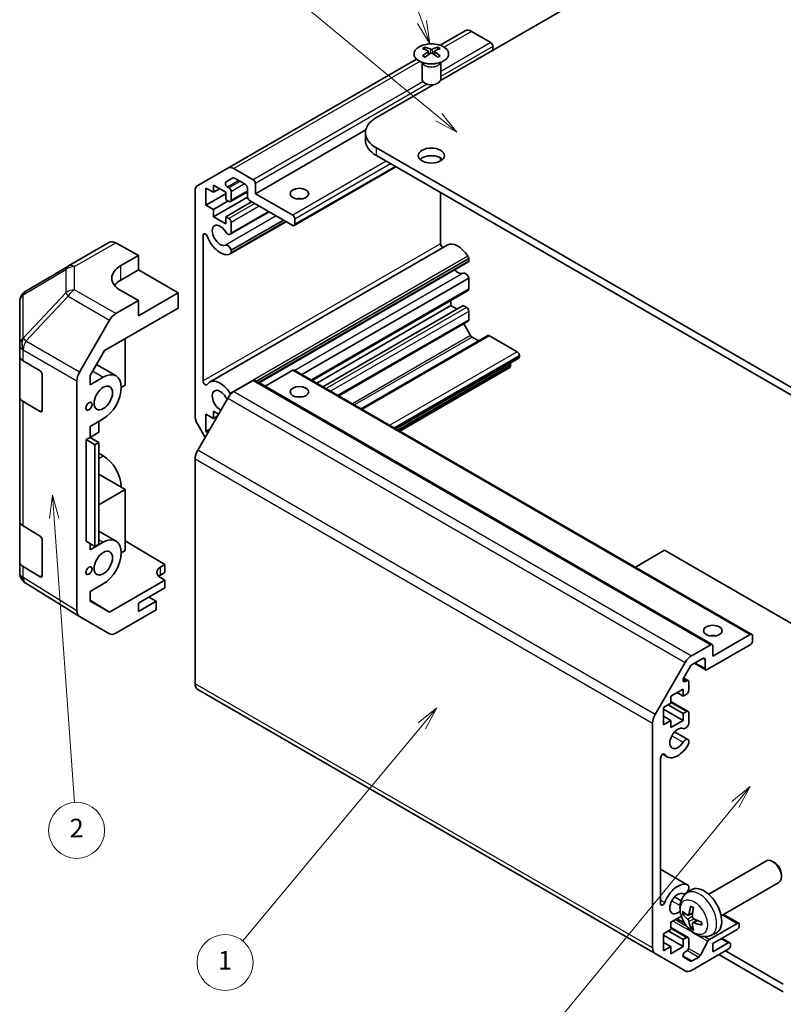
# Model space of a CAD drawing. Units: millimetres. Extents: x 22 to 3405, y 12 to 574.
# Drawn here: x 325 to 448, y 120 to 278 of the extents above; entities that cross this region are included whole.
import ezdxf

# ---------------------------------------------------------------- set-up
doc = ezdxf.new("R2010")
doc.units = ezdxf.units.MM
doc.header["$LTSCALE"] = 1.5
for name, color, linetype, lineweight in [('Symbol (TK)', 100, 'Continuous', 18), ('Visible (ISO)', 7, 'Continuous', 35), ('Visible Narrow (ISO)', 7, 'Continuous', 25)]:
    doc.layers.add(name, color=color, linetype=linetype, lineweight=lineweight)
doc.styles.add('Note Text (TK2)', font='txt')

# ---------------------------------------------------------------- blocks, each defined once
blk = doc.blocks.new('バルーン1')
at = {"layer": 'Symbol (TK)', "color": 100}
for p, q in [((295.17, 103.14), (293.2, 101.52)), ((293.59, 101.2), (295.17, 103.14)), ((293.97, 100.89), (295.17, 103.14)), ((293.59, 101.2), (268.02, 70.07))]:
    blk.add_line(p, q, dxfattribs=at)
at = {"layer": 'Symbol (TK)'}
blk.add_circle((266.12, 67.76), 3, dxfattribs=at)
at = {"layer": 'Symbol (TK)', "color": 7, "insert": (266.12, 67.74), "char_height": 2, "attachment_point": 5, "style": 'Note Text (TK2)'}
blk.add_mtext('4', dxfattribs=at)
blk = doc.blocks.new('バルーン2')
at = {"layer": 'Symbol (TK)', "color": 100}
for p, q in [((261.6, 111.57), (259.62, 109.97)), ((260, 109.65), (261.6, 111.57)), ((260.38, 109.33), (261.6, 111.57)), ((260, 109.65), (240.83, 86.59))]:
    blk.add_line(p, q, dxfattribs=at)
at = {"layer": 'Symbol (TK)'}
blk.add_circle((238.91, 84.28), 3, dxfattribs=at)
at = {"layer": 'Symbol (TK)', "color": 7, "insert": (238.91, 84.26), "char_height": 2, "attachment_point": 5, "style": 'Note Text (TK2)'}
blk.add_mtext('1', dxfattribs=at)
blk = doc.blocks.new('バルーン3')
at = {"layer": 'Symbol (TK)', "color": 100}
for p, q in [((220.42, 134.36), (220.1, 131.83)), ((220.6, 131.86), (220.42, 134.36)), ((221.1, 131.9), (220.42, 134.36)), ((220.6, 131.86), (222.79, 101.42))]:
    blk.add_line(p, q, dxfattribs=at)
at = {"layer": 'Symbol (TK)'}
blk.add_circle((223.01, 98.44), 3, dxfattribs=at)
at = {"layer": 'Symbol (TK)', "color": 7, "insert": (223.01, 98.42), "char_height": 2, "attachment_point": 5, "style": 'Note Text (TK2)'}
blk.add_mtext('2', dxfattribs=at)
blk = doc.blocks.new('バルーン6')
at = {"layer": 'Symbol (TK)', "color": 100}
for p, q in [((261.81, 174.84), (238.6, 194.05)), ((263.73, 173.25), (262.13, 175.22)), ((261.49, 174.45), (263.73, 173.25)), ((261.81, 174.84), (263.73, 173.25))]:
    blk.add_line(p, q, dxfattribs=at)
at = {"layer": 'Symbol (TK)'}
blk.add_circle((236.29, 195.97), 3, dxfattribs=at)
at = {"layer": 'Symbol (TK)', "color": 7, "insert": (236.29, 195.96), "char_height": 2, "attachment_point": 5, "style": 'Note Text (TK2)'}
blk.add_mtext('5', dxfattribs=at)
blk = doc.blocks.new('バルーン7')
at = {"layer": 'Symbol (TK)', "color": 100}
for p, q in [((260.02, 185.04), (253.03, 204.51)), ((259.55, 184.87), (260.86, 182.68)), ((260.02, 185.04), (260.86, 182.68)), ((260.86, 182.68), (260.49, 185.21))]:
    blk.add_line(p, q, dxfattribs=at)
at = {"layer": 'Symbol (TK)'}
blk.add_circle((252.02, 207.33), 3, dxfattribs=at)
at = {"layer": 'Symbol (TK)', "color": 7, "insert": (252.02, 207.31), "char_height": 2, "attachment_point": 5, "style": 'Note Text (TK2)'}
blk.add_mtext('7', dxfattribs=at)

msp = doc.modelspace()

# ---------------------------------------------------------------- linework, layer by layer
at = {"layer": 'Visible (ISO)'}
for p, q in [((392.9956, 268.1578), (424.7594, 286.4967)), ((396.9802, 276.133), (392.9482, 273.8051)), ((401.0713, 274.2492), (397.9802, 276.0339)), ((390.5001, 273.514), (390.5001, 273.1371)), ((391.0194, 272.8545), (391.0778, 272.3107)), ((391.2083, 272.4013), (391.0588, 272.4876)), ((391.992, 272.4876), (391.8425, 272.4013)), ((392.0314, 272.8545), (391.973, 272.3107)), ((392.5507, 273.514), (392.5507, 273.1371)), ((401.4249, 273.0245), (401.4249, 273.6368)), ((389.1293, 271.6002), (358.7964, 254.0875)), ((390.0797, 270.9558), (390.025, 271.0631)), ((390.0254, 271.0623), (390.0254, 268.3296)), ((392.9711, 270.9558), (393.0258, 271.0631)), ((393.0255, 271.0623), (393.0255, 268.3296)), ((382.6866, 262.2059), (391.8229, 267.4808)), ((380.9784, 260.1991), (363.2411, 249.9584)), ((380.9292, 259.7564), (380.9292, 258.5317)), ((460.1148, 212.6037), (382.6866, 257.3069)), ((382.6866, 256.0822), (460.1148, 211.379)), ((393.0103, 255.2248), (393.0103, 255.7147)), ((353.968, 251.2999), (358.7964, 254.0875)), ((359.7964, 253.9885), (362.8876, 252.2038)), ((385.8382, 254.2626), (369.5015, 244.8306)), ((359.6343, 252.4928), (358.5383, 251.86)), ((361.6148, 251.469), (359.8843, 252.4681)), ((363.2411, 251.5914), (363.2411, 249.9584)), ((353.5538, 214.2599), (353.5538, 250.3843)), ((355.2862, 250.877), (355.2862, 248.1009)), ((356.4883, 250.183), (355.2862, 250.877)), ((356.4883, 251.3261), (356.4883, 250.183)), ((358.4682, 250.183), (356.4883, 251.3261)), ((357.4782, 250.7545), (356.4883, 250.183)), ((358.4682, 249.0399), (358.4682, 250.183)), ((358.7883, 251.0188), (358.9985, 250.8974)), ((361.9683, 250.2792), (359.2485, 248.7089)), ((359.352, 250.285), (359.352, 248.9378)), ((361.9683, 249.4685), (361.9683, 250.8566)), ((393.0103, 241.9239), (393.0103, 250.1217)), ((358.4682, 249.938), (355.2862, 248.1009)), ((361.97, 249.4286), (356.4883, 246.2638)), ((358.8924, 248.7949), (356.4883, 247.4069)), ((358.9985, 248.7337), (358.4682, 249.0399)), ((362.6401, 248.6725), (358.4682, 246.2638)), ((369.2515, 244.8553), (362.3219, 248.8562)), ((363.2411, 249.9584), (369.2515, 246.4883)), ((355.2862, 248.1009), (356.4883, 247.4069)), ((356.4883, 247.4069), (356.4883, 246.2638)), ((365.4643, 247.0419), (359.2164, 243.4346)), ((365.3818, 247.0895), (359.352, 243.6083)), ((356.4883, 246.2638), (358.4682, 245.1207)), ((358.4682, 246.2638), (358.9985, 245.9576)), ((358.4682, 245.1207), (358.4682, 246.2638)), ((368.1935, 245.4662), (359.2164, 240.2833)), ((367.7473, 245.7238), (359.352, 240.8768)), ((359.352, 245.3452), (359.352, 243.6083)), ((368.111, 245.5139), (359.3521, 240.4569)), ((369.6051, 245.876), (369.6051, 245.0595)), ((333.2077, 238.3452), (339.814, 242.1594)), ((340.7893, 242.0743), (344.4543, 240.0322)), ((354.8266, 243.296), (354.8266, 219.8785)), ((394.068, 241.717), (355.8842, 219.6716)), ((359.352, 240.8768), (359.3521, 240.4569)), ((341.6259, 238.3992), (344.4543, 240.0322)), ((344.4543, 240.0322), (344.4543, 237.711)), ((397.5359, 239.5373), (363.397, 219.8272)), ((397.5358, 239.1176), (363.7605, 219.6173)), ((397.4001, 238.9439), (363.843, 219.5697)), ((397.5358, 239.1176), (397.5359, 239.5373)), ((326.344, 234.2839), (333.1892, 238.3344)), ((341.6259, 236.078), (344.4543, 237.711)), ((344.4543, 237.711), (350.8183, 234.0368)), ((397.5358, 236.3861), (370.7222, 220.9052)), ((397.5358, 234.6491), (397.5358, 236.3861)), ((344.4543, 232.812), (341.6259, 234.388)), ((397.4323, 234.4202), (372.3729, 219.9522)), ((344.4543, 232.812), (340.7983, 230.7012)), ((350.8183, 234.0368), (344.4543, 230.3625)), ((344.4543, 230.3625), (344.4543, 232.812)), ((350.8183, 231.5865), (350.8183, 234.0368)), ((394.672, 231.9751), (394.672, 232.8266)), ((325.3625, 232.5627), (325.3625, 225.6591)), ((338.9702, 224.746), (350.8183, 231.5865)), ((394.672, 231.9751), (373.1103, 219.5264)), ((396.6519, 231.9751), (374.1003, 218.9549)), ((395.662, 231.4036), (394.672, 231.9751)), ((397.1823, 231.6689), (396.6519, 231.9751)), ((397.5358, 229.7093), (397.5358, 231.0565)), ((334.969, 221.2809), (339.7984, 229.6457)), ((397.4323, 229.4804), (376.6509, 217.4823)), ((397.818, 227.1756), (396.7236, 229.0713)), ((342.333, 226.6875), (342.333, 219.1765)), ((400.6266, 227.1521), (380.2644, 215.396)), ((399.1391, 226.2933), (398.068, 226.9117)), ((405.314, 224.5654), (400.8766, 227.1273)), ((325.3625, 225.6591), (325.3625, 223.9141)), ((336.6765, 220.7732), (338.9702, 224.746)), ((325.3625, 217.3821), (325.3625, 223.9141)), ((325.9238, 223.112), (328.6493, 221.4825)), ((405.564, 223.5608), (385.8432, 212.1751)), ((405.6675, 223.7897), (405.6675, 223.953)), ((337.6815, 222.5139), (340.8475, 220.686)), ((369.2515, 221.5852), (364.8018, 219.0161)), ((369.5015, 221.6099), (443.0406, 179.1521)), ((404.1498, 222.0503), (386.4443, 211.828)), ((404.2533, 222.2792), (404.2533, 222.4425)), ((328.9967, 220.8665), (328.9967, 215.151)), ((336.6765, 219.2584), (336.6765, 220.7732)), ((336.6765, 219.2584), (338.7975, 220.4829)), ((362.8876, 219.9522), (359.7964, 218.1675)), ((363.1376, 219.977), (436.6767, 177.5191)), ((334.5548, 182.9482), (334.5548, 219.8872)), ((342.333, 219.1765), (341.6966, 218.8091)), ((325.3625, 217.3821), (325.3625, 197.378)), ((358.7964, 217.1119), (353.968, 208.7488)), ((328.6493, 214.9505), (325.9238, 216.58)), ((338.7975, 213.7876), (336.6765, 212.5631)), ((355.2862, 214.5429), (355.2862, 211.7668)), ((356.4883, 213.8489), (355.2862, 214.5429)), ((356.4883, 214.992), (356.4883, 213.8489)), ((357.3014, 214.5225), (356.4883, 214.992)), ((357.1247, 214.2163), (356.4883, 213.8489)), ((336.6765, 210.8076), (336.6765, 212.5631)), ((338.0904, 211.6239), (338.0904, 213.3794)), ((355.1565, 210.8074), (353.968, 212.8661)), ((355.9226, 212.1342), (355.2862, 211.7668)), ((336.04, 210.4401), (336.6765, 210.8076)), ((336.04, 210.4401), (337.4309, 209.623)), ((336.04, 194.1102), (336.04, 210.4401)), ((336.6765, 210.8076), (338.0904, 211.6239)), ((338.0658, 209.977), (336.6765, 210.8076)), ((355.2862, 211.7668), (355.6044, 211.5831)), ((338.0658, 209.977), (337.4309, 209.623)), ((337.4309, 209.623), (337.4309, 193.293)), ((338.0658, 193.6471), (338.0658, 209.977)), ((338.7975, 207.8272), (338.0658, 208.2497)), ((353.5538, 207.3549), (353.5538, 171.2306)), ((342.333, 202.4383), (338.0658, 204.902)), ((342.333, 202.4383), (338.0658, 199.9747)), ((342.333, 192.6404), (342.333, 202.4383)), ((325.3625, 190.846), (325.3625, 197.378)), ((325.9238, 196.5758), (328.6493, 194.9463)), ((338.0658, 195.7558), (340.8475, 194.1498)), ((328.9967, 194.3304), (328.9967, 188.6149)), ((337.4309, 193.293), (336.04, 194.1102)), ((336.6765, 192.7222), (338.7975, 193.9468)), ((336.6765, 192.7222), (336.6765, 193.7363)), ((338.0658, 193.6471), (337.4309, 193.293)), ((342.333, 194.1592), (348.697, 190.3567)), ((341.6966, 192.273), (342.333, 192.6404)), ((424.3225, 189.959), (429.0021, 192.6608)), ((500.3491, 151.4685), (429.0021, 192.6608)), ((325.3625, 190.846), (325.3625, 189.101)), ((328.6493, 188.4143), (325.9238, 190.0439)), ((347.9899, 189.9485), (348.697, 190.3567)), ((348.697, 190.3567), (348.697, 189.0886)), ((348.697, 189.0886), (347.9899, 188.6804)), ((348.697, 187.8645), (347.9899, 188.287)), ((325.7216, 187.9575), (325.7379, 187.934)), ((334.9517, 182.0431), (326.3269, 187.3765)), ((338.7975, 187.2515), (336.6765, 186.0269)), ((348.697, 187.8645), (339.7835, 182.7183)), ((348.697, 186.6391), (348.697, 187.8645)), ((336.6765, 184.5121), (336.6765, 186.0269)), ((344.4543, 184.1896), (348.697, 186.6391)), ((347.2828, 184.4754), (346.116, 185.149)), ((336.6765, 184.6396), (339.7835, 182.7183)), ((339.7835, 182.7183), (336.6765, 184.5121)), ((347.2828, 184.4754), (344.4543, 182.8424)), ((344.4543, 182.8424), (344.4543, 184.1896)), ((347.2828, 183.0874), (347.2828, 184.4754)), ((339.7984, 179.2445), (334.969, 182.0328)), ((347.2828, 183.0874), (340.7983, 179.3436)), ((436.7802, 175.6572), (442.7906, 179.1274)), ((443.1442, 178.9232), (443.1442, 178.1067)), ((433.3355, 175.7097), (436.4267, 177.4944)), ((442.7906, 177.4944), (435.861, 173.4935)), ((436.7802, 177.2902), (436.7802, 175.6572)), ((427.5071, 166.291), (432.3355, 174.654)), ((435.1539, 175.2898), (433.4234, 174.2907)), ((433.8054, 174.5113), (435.611, 173.4688)), ((435.5074, 173.6977), (435.5074, 175.0857)), ((433.1734, 174.0268), (432.0774, 172.1285)), ((432.0789, 172.1312), (432.7876, 171.722)), ((432.3274, 171.5759), (432.5376, 171.6972)), ((432.8912, 171.4931), (432.8912, 170.1459)), ((353.968, 170.315), (427.5071, 127.8572)), ((432.0073, 170.3704), (430.0274, 169.2273)), ((431.0173, 169.7989), (432.0073, 169.2273)), ((432.0073, 169.2273), (432.0073, 170.3704)), ((432.5376, 169.5335), (432.0073, 169.2273)), ((430.0274, 168.0842), (428.8253, 167.3902)), ((429.6031, 167.8393), (432.0073, 166.4512)), ((430.0274, 169.2273), (430.0274, 168.0842)), ((430.0274, 168.3758), (432.7876, 166.7822)), ((428.8253, 167.3902), (428.8253, 164.6141)), ((428.8253, 167.1453), (432.0073, 165.3082)), ((432.0073, 166.4512), (432.5376, 166.7574)), ((432.0073, 165.3082), (432.0073, 166.4512)), ((432.8912, 166.5533), (432.8912, 164.8164)), ((427.0929, 128.7727), (427.0929, 164.8971)), ((428.8253, 166.0022), (430.0274, 165.3082)), ((428.8253, 164.6141), (430.0274, 165.3082)), ((430.0274, 164.1651), (432.0073, 165.3082)), ((430.0274, 165.3082), (430.0274, 164.1651)), ((430.6213, 163.4907), (432.7555, 162.2585)), ((432.8912, 162.0849), (432.8912, 161.6651)), ((428.7203, 159.8913), (429.4233, 159.4854)), ((428.3657, 159.2785), (428.3657, 135.861)), ((436.0981, 137.4012), (445.376, 142.7578)), ((446.6795, 142.4836), (446.3757, 142.6589)), ((428.3657, 141.4083), (432.7555, 138.8738)), ((438.0981, 133.9371), (447.376, 139.2937)), ((447.7903, 140.5596), (447.7902, 140.2089)), ((432.5464, 137.5444), (433.2461, 138.0552)), ((432.8912, 138.7001), (432.8912, 138.2802)), ((430.6213, 136.9545), (431.6664, 136.3512)), ((432.4737, 137.6104), (432.5648, 137.5578)), ((431.7092, 133.8642), (430.0274, 132.8932)), ((431.0173, 133.4648), (432.0073, 132.8932)), ((432.0073, 132.8932), (432.0073, 133.1359)), ((432.1043, 132.9493), (432.0073, 132.8932)), ((432.8458, 134.0079), (433.5133, 134.3033)), ((433.5333, 132.8172), (434.1228, 133.2475)), ((438.4671, 134.1501), (440.9193, 132.7343)), ((430.0274, 131.7501), (428.8253, 131.0561)), ((429.6031, 131.5052), (432.0073, 130.1172)), ((430.0274, 132.8932), (430.0274, 131.7501)), ((430.0274, 132.0417), (432.7876, 130.4481)), ((436.2319, 130.1476), (440.6693, 132.7095)), ((440.6693, 131.7297), (436.7802, 129.4844)), ((441.0229, 132.5054), (441.0229, 132.3421)), ((428.8253, 131.0561), (428.8253, 128.28)), ((428.8253, 130.8112), (432.0073, 128.9741)), ((432.0073, 130.1172), (432.5376, 130.4233)), ((432.0073, 128.9741), (432.0073, 130.1172)), ((432.8912, 130.2192), (432.8912, 128.872)), ((434.7644, 127.6002), (435.9677, 129.858)), ((436.4463, 130.7896), (437.2385, 131.1402)), ((438.2348, 130.3242), (439.5051, 129.5908)), ((428.8253, 129.6681), (430.0274, 128.9741)), ((428.8253, 128.28), (430.0274, 128.9741)), ((430.0274, 127.831), (432.0073, 128.9741)), ((430.0274, 128.9741), (430.0274, 127.831)), ((432.5376, 128.2596), (432.3274, 128.1382)), ((439.2551, 128.5862), (433.3355, 125.1685)), ((436.7802, 128.1371), (439.2551, 129.566)), ((436.7802, 129.4844), (436.7802, 128.1371)), ((448.094, 122.932), (438.7778, 128.3107)), ((439.6087, 129.3619), (439.6087, 129.1986)), ((432.3355, 125.0695), (427.5071, 127.8572)), ((432.0774, 127.297), (433.1734, 126.6642)), ((433.4234, 126.689), (434.5002, 127.3106)), ((437.7172, 127.6983), (448.094, 121.7072))]:
    msp.add_line(p, q, dxfattribs=at)
for centre, start, end in [((334.2077, 236.6132), 120, 120.613934), ((327.3625, 232.5627), 120.613934, 180), ((327.3625, 189.101), 180, 214.871292), ((327.3788, 189.0775), 214.871292, 238.268301)]:
    msp.add_arc(centre, 2, start, end, dxfattribs=at)
for centre, major_axis, ratio, start_param, end_param in [((397.9802, 274.4009), (-1, 1.7321), 0.57735027, 5.49778714, 6.28318531), ((401.0713, 273.841), (-0.25, 0.433), 0.57735027, 3.92699082, 5.49778714), ((390.7597, 267.0776), (3.2043, 6.7271), 0.62547267, 0.69994966, 0.77562357), ((391.7772, 266.8837), (-4.2226, 6.2245), 0.52483389, 5.52432463, 5.6901366), ((391.7772, 266.5929), (3.2346, 6.7906), 0.62547267, 0.80431066, 0.97012263), ((391.2736, 266.5929), (3.2346, -6.7906), 0.62547267, 2.47033009, 2.63614206), ((391.2736, 266.8837), (-4.2226, -6.2245), 0.52483389, 4.03350142, 4.19931339), ((391.7772, 266.5929), (3.2346, 6.7906), 0.62547267, 0.5054506, 0.67126257), ((391.7772, 266.8837), (-4.2226, 6.2245), 0.52483389, 5.22546457, 5.39127654), ((391.2736, 266.8837), (-4.2226, -6.2245), 0.52483389, 3.73464136, 3.90045333), ((391.2736, 266.5929), (3.2346, -6.7906), 0.62547267, 2.17147002, 2.33728199), ((392.2911, 267.0776), (3.2043, -6.7271), 0.62547267, 2.36596909, 2.44164299), ((390.7597, 266.1934), (-4.183, 6.1663), 0.52483389, 5.41996363, 5.49563754), ((392.2911, 266.1934), (-4.183, -6.1663), 0.52483389, 3.92914042, 4.00481433), ((391.5254, 268.3296), (-1.5, 0), 0.57735027, 0, 3.14159265), ((386.9292, 259.7564), (-6, 0), 0.57735027, 5.49778714, 7.06858347), ((386.9292, 258.5317), (-6, 0), 0.57735027, 0, 0.78539816), ((391.5254, 254.8574), (-2.1, 0), 0.57735027, 3.67106299, 5.75371497), ((359.7964, 252.3555), (-1, 1.7321), 0.57735027, 5.49778714, 6.28318531), ((358.7883, 251.427), (-0.25, 0.433), 0.57735027, 0, 2.35619449), ((359.8843, 252.0598), (-0.25, 0.433), 0.57735027, 5.49778714, 6.28318531), ((362.8876, 251.7956), (0.25, -0.433), 0.57735027, 0.78539816, 2.35619449), ((354.968, 249.5678), (-1, 1.7321), 0.57735027, 0, 0.78539816), ((358.9985, 250.4892), (0.25, -0.433), 0.57735027, 0.78539816, 2.35619449), ((361.6148, 251.0607), (-0.25, 0.433), 0.57735027, 3.92699082, 5.49778714), ((358.9985, 249.1419), (0.25, -0.433), 0.57735027, 5.49778714, 7.06858347), ((362.3219, 249.2644), (-0.25, 0.433), 0.57735027, 0.78539816, 2.35619449), ((370.3122, 248.3254), (-1.5, 0), 0.57735027, 4.37255207, 5.05222589), ((358.9985, 245.5494), (0.25, -0.433), 0.57735027, 0.78539816, 2.35619449), ((369.2515, 246.0801), (0.25, -0.433), 0.57735027, 0.78539816, 2.35619449), ((357.5843, 243.2632), (-0.9, 1.5588), 0.57735027, 4.76335631, 9.37381063), ((358.8164, 244.1275), (0.4, -0.6928), 0.57735027, 4.76335631, 6.74144068), ((369.2515, 245.2636), (0.25, -0.433), 0.57735027, 5.49778714, 7.06858347), ((340.814, 240.4273), (-1, 1.7321), 0.57735027, 5.51524044, 6.28318531), ((355.1799, 243.092), (-0.2499, 0.4328), 0.57735027, 4.43873059, 7.06858347), ((357.5843, 243.2632), (1.7001, -2.9446), 0.57735027, 4.43873059, 6.23221797), ((395.768, 238.7724), (-1.7001, 2.9446), 0.57735027, 4.76335631, 6.28318531), ((358.8164, 240.9762), (-0.4, 0.6928), 0.57735027, 4.25413361, 6.23221797), ((393.3637, 241.7199), (-0.2499, 0.4328), 0.57735027, 0.78539816, 2.35974207), ((358.8164, 240.9762), (0.4001, -0.6929), 0.57735027, 6.23221797, 6.74144068), ((397.0001, 239.6367), (-0.4001, 0.6929), 0.57735027, 4.25413361, 4.76335631), ((397.0001, 239.6367), (0.4, -0.6928), 0.57735027, 0, 0.45825537), ((345.1614, 236.4292), (-4.9998, -0.0743), 0.56718765, 5.48935986, 7.06015619), ((395.768, 238.7724), (0.9, -1.5588), 0.57735027, 5.09232045, 6.23221797), ((345.1614, 234.0368), (5, 0), 0.57735027, 2.35619449, 2.71912968), ((397.0001, 236.4855), (-0.4, 0.6928), 0.57735027, 4.25413361, 6.23221797), ((397.1823, 234.8533), (0.25, -0.433), 0.57735027, 0, 0.78539816), ((397.1823, 231.2607), (-0.25, 0.433), 0.57735027, 3.92699082, 5.49778714), ((340.7987, 229.0682), (1, 1.7321), 0.57752615, 0.78555046, 1.57079633), ((397.1823, 229.9134), (0.25, -0.433), 0.57735027, 0, 0.78539816), ((398.068, 227.32), (-0.25, 0.433), 0.57735027, 1.57079633, 2.35619449), ((400.8766, 226.7191), (-0.25, 0.433), 0.57735027, 5.49778714, 6.28318531), ((327.3625, 223.9141), (-2, 0), 0.57735027, 0, 0.76794487), ((405.314, 224.1571), (-0.25, 0.433), 0.57735027, 3.92699082, 5.49778714), ((405.314, 223.9938), (0.25, -0.433), 0.57735027, 0, 0.78539816), ((369.2515, 221.1769), (0.25, 0.433), 0.57735027, 0, 0.78539816), ((403.8998, 222.4833), (0.25, -0.433), 0.57735027, 0, 0.78539816), ((403.8998, 222.6466), (-0.25, 0.433), 0.57735027, 3.92699082, 4.63153974), ((328.6493, 221.0742), (-0.2436, 0.4367), 0.56718765, 3.9354181, 5.50621443), ((335.9693, 220.7033), (1, 1.7321), 0.57752615, 1.57079633, 2.3560422), ((338.7975, 217.1353), (2.05, 3.5507), 0.57735027, 3.92699082, 7.06858347), ((357.5843, 216.727), (-1.7001, 2.9446), 0.57735027, 4.76335631, 6.55684369), ((362.8876, 219.5439), (0.25, 0.433), 0.57735027, 0, 0.78539816), ((355.1799, 219.6745), (0.2499, -0.4328), 0.57735027, 3.92699082, 6.55684369), ((357.5843, 216.727), (-0.9, 1.5588), 0.57735027, 4.76335631, 8.72463226), ((327.3625, 217.3821), (-2, 0), 0.57735027, 0, 0.76794487), ((358.8164, 217.5913), (-0.4, 0.6928), 0.57735027, 1.62176366, 2.20207114), ((359.7964, 216.5345), (-1, -1.7321), 0.57735027, 3.92699082, 4.71238898), ((358.8164, 217.5913), (0.4001, -0.6929), 0.57735027, 1.45042914, 1.62176366), ((370.3122, 216.4821), (-1.5, 0), 0.57735027, 4.37255207, 5.05222589), ((328.6493, 215.3587), (-0.2436, 0.4367), 0.56718765, 2.36462177, 3.9354181), ((354.968, 213.4434), (-1, 1.7321), 0.57735027, 0.78539816, 1.57079633), ((338.7975, 204.4796), (-2.05, 3.5507), 0.57735027, 3.92699082, 5.49778714), ((354.968, 208.1714), (-1, -1.7321), 0.57735027, 4.71238898, 5.49778714), ((327.3625, 197.378), (-2, 0), 0.57735027, 0, 0.76794487), ((328.6493, 194.5381), (-0.2436, 0.4367), 0.56718765, 3.9354181, 5.50621443), ((338.7975, 190.5991), (2.05, 3.5507), 0.57735027, 3.92699082, 7.06858347), ((327.3625, 190.846), (-2, 0), 0.57735027, 0, 0.76794487), ((349.4041, 189.1035), (1.9999, -0.0308), 0.58733688, 2.36523113, 3.93602746), ((328.6493, 188.8226), (-0.2436, 0.4367), 0.56718765, 2.36462177, 3.9354181), ((349.4041, 187.8639), (-2, 0), 0.57735027, 5.49778714, 5.71345626), ((335.9693, 183.7653), (-1.0003, -1.7326), 0.57717444, 5.49793944, 6.28318531), ((340.7987, 180.9771), (-1.0003, -1.7326), 0.57717444, 0, 0.78524587), ((436.7802, 178.1067), (-1.5, 0), 0.57735027, 4.37255207, 5.05222589), ((442.7906, 178.7191), (0.25, 0.433), 0.57735027, 5.49778714, 7.06858347), ((436.4267, 177.0861), (0.25, 0.433), 0.57735027, 5.49778714, 7.06858347), ((442.7906, 177.9026), (-0.25, -0.433), 0.57735027, 0.78539816, 2.35619449), ((433.3355, 174.0767), (1, 1.7321), 0.57735027, 0.78539816, 1.57079633), ((433.4234, 173.8825), (-0.25, -0.433), 0.57735027, 3.92699082, 4.71238898), ((435.1539, 174.8816), (0.25, 0.433), 0.57735027, 5.49778714, 7.06858347), ((435.861, 173.9018), (-0.25, -0.433), 0.57735027, 5.49778714, 7.06858347), ((354.968, 172.047), (-1, -1.7321), 0.57735027, 5.49778714, 6.28318531), ((432.3274, 171.9841), (-0.25, -0.433), 0.57735027, 4.71238898, 7.06858347), ((432.5376, 171.289), (0.25, 0.433), 0.57735027, 5.49778714, 7.06858347), ((432.5376, 169.9418), (-0.25, -0.433), 0.57735027, 0.78539816, 2.35619449), ((428.5071, 165.7136), (1, 1.7321), 0.57735027, 1.57079633, 2.35619449), ((432.5376, 166.3492), (0.25, 0.433), 0.57735027, 5.49778714, 7.06858347), ((432.3555, 164.717), (-0.4, -0.6928), 0.57735027, 0.05096733, 2.0290517), ((431.1234, 162.43), (0.9, 1.5588), 0.57735027, 0.05096733, 4.66142165), ((432.3555, 161.5657), (0.4, 0.6928), 0.57735027, 5.82492993, 7.8030143), ((432.3555, 161.5657), (-0.4001, -0.6929), 0.57735027, 1.51982899, 2.0290517), ((428.719, 159.4826), (0.2499, 0.4328), 0.57735027, 6.00952692, 8.6393798), ((431.1234, 162.43), (-1.7001, -2.9446), 0.57735027, 6.00952692, 7.8030143), ((446.376, 141.0257), (-1, 1.7321), 0.57735027, 3.14159265, 6.28318531), ((446.6797, 141.2011), (-0.7853, 1.3602), 0.57735027, 3.92675802, 5.49801994), ((431.1234, 135.8939), (1.7001, 2.9446), 0.57735027, 0.05096733, 1.84445471), ((431.1234, 135.8939), (0.9, 1.5588), 0.57735027, 0.05096733, 4.2389393), ((432.3555, 138.1808), (-0.4, -0.6928), 0.57735027, 0.05096733, 2.0290517), ((432.3555, 138.1808), (0.4001, 0.6929), 0.57735027, 5.82492993, 6.33415264), ((435.366, 134.6691), (-2, 3.4641), 0.57735027, 3.0796893, 6.34508866), ((428.719, 136.065), (-0.2499, -0.4328), 0.57735027, 5.49778714, 8.12764002), ((437.7666, 135.9352), (-6.4957, 0.1911), 0.49462411, 0.45484759, 0.69383188), ((437.8603, 135.9893), (-3.9094, -5.191), 0.59526289, 5.2229706, 5.46195489), ((437.6628, 136.1033), (2.5666, 5.9702), 0.55353421, 1.94328958, 2.18227387), ((437.7666, 136.1633), (6.4948, 0.2196), 0.65417299, 3.55978145, 3.79876575), ((437.8603, 136.001), (-3.4375, -5.5149), 0.65417299, 5.62601221, 5.86499651), ((437.7565, 135.9411), (-6.4536, 0.7624), 0.55353421, 0.95931878, 1.19830308), ((437.6628, 136.115), (3.0824, 5.721), 0.49462411, 2.44776077, 2.68674507), ((437.7565, 136.1691), (6.4503, 0.7902), 0.59526289, 3.96282307, 4.20180736), ((440.6693, 132.3013), (0.25, 0.433), 0.57735027, 5.49778714, 7.06858347), ((440.6693, 132.138), (-0.25, -0.433), 0.57735027, 0.78539816, 2.35619449), ((432.5376, 130.0151), (0.25, 0.433), 0.57735027, 5.49778714, 7.06858347), ((436.2319, 129.7393), (0.25, 0.433), 0.57735027, 0.78539816, 1.62955215), ((428.5071, 129.5892), (-1, -1.7321), 0.57735027, 5.49778714, 6.28318531), ((432.5376, 128.6679), (-0.25, -0.433), 0.57735027, 0.78539816, 2.35619449), ((439.2551, 129.1578), (0.25, 0.433), 0.57735027, 5.49778714, 7.06858347), ((439.2551, 128.9945), (-0.25, -0.433), 0.57735027, 0.78539816, 2.35619449), ((432.3274, 127.73), (-0.25, -0.433), 0.57735027, 3.92699082, 6.28318531), ((433.4234, 127.0972), (-0.25, -0.433), 0.57735027, 0, 0.78539816), ((434.5002, 127.7189), (0.25, 0.433), 0.57735027, 3.92699082, 4.7711448), ((433.3355, 126.8015), (-1, -1.7321), 0.57735027, 0, 0.78539816)]:
    msp.add_ellipse(centre, major_axis=major_axis, ratio=ratio, start_param=start_param, end_param=end_param, dxfattribs=at)
for centre, major_axis in [((391.5254, 256.0822), (2.1, 0)), ((370.3122, 249.9584), (-1.5, 0)), ((338.7975, 217.1353), (1.05, 1.8187)), ((370.3122, 218.1151), (1.5, 0)), ((336.4994, 215.8085), (0.35, 0.6062)), ((338.7975, 190.5991), (1.05, 1.8187)), ((336.4994, 189.3893), (0.35, 0.6062)), ((436.7802, 179.7397), (1.5, 0))]:
    msp.add_ellipse(centre, major_axis=major_axis, ratio=0.57735027, dxfattribs=at)
for points, knots in [([(389.5595, 273.5611), (389.3491, 273.4396), (389.1726, 273.2984), (388.9054, 272.9908), (388.8146, 272.8243), (388.7287, 272.4838), (388.733, 272.3099), (388.8356, 271.9719), (388.9338, 271.808), (389.2144, 271.5057), (389.3971, 271.3675), (389.8286, 271.1314), (390.0774, 271.0335), (390.6154, 270.888), (390.9046, 270.8404), (391.4943, 270.8001), (391.7946, 270.8075), (392.3762, 270.8766), (392.6573, 270.9383), (393.1719, 271.1097), (393.4053, 271.2195), (393.8008, 271.4763), (393.9629, 271.6232), (394.1985, 271.9395), (394.2723, 272.1087), (394.3237, 272.4514), (394.3019, 272.6247), (394.1656, 272.9585), (394.0511, 273.1189), (393.7404, 273.4113), (393.5439, 273.5431), (393.0893, 273.7643), (392.8311, 273.8536), (392.2794, 273.9807), (391.9859, 274.0184), (391.3932, 274.0387), (391.0941, 274.0211), (390.5205, 273.9326), (390.246, 273.8615), (389.8402, 273.7074), (389.693, 273.6382), (389.5595, 273.5611)], [0, 0, 0, 0, 0.32060968, 0.32060968, 0.64072744, 0.64072744, 0.95891785, 0.95891785, 1.27728737, 1.27728737, 1.59750072, 1.59750072, 1.91811185, 1.91811185, 2.23863588, 2.23863588, 2.55908567, 2.55908567, 2.87954744, 2.87954744, 3.20010105, 3.20010105, 3.52069551, 3.52069551, 3.84055924, 3.84055924, 4.15845831, 4.15845831, 4.47722405, 4.47722405, 4.79759961, 4.79759961, 5.11820536, 5.11820536, 5.43871051, 5.43871051, 5.75915574, 5.75915574, 6.07962925, 6.07962925, 6.28318531, 6.28318531, 6.28318531, 6.28318531]), ([(390.9611, 272.7603), (390.9789, 272.7721), (390.9943, 272.7864), (391.0148, 272.8167), (391.0198, 272.8327), (391.0198, 272.8619), (391.0148, 272.8771), (390.9943, 272.9043), (390.9789, 272.9162), (390.9611, 272.9252)], [0.0307191633, 0.0307191633, 0.0307191633, 0.0307191633, 0.0383195288, 0.0383195288, 0.0459198942, 0.0459198942, 0.0535202597, 0.0535202597, 0.0611206252, 0.0611206252, 0.0611206252, 0.0611206252]), ([(391.3826, 273.1686), (391.4006, 273.1597), (391.4233, 273.152), (391.473, 273.1417), (391.5001, 273.1392), (391.5507, 273.1392), (391.5778, 273.1417), (391.6275, 273.152), (391.6502, 273.1597), (391.6682, 273.1686)], [0.0307191633, 0.0307191633, 0.0307191633, 0.0307191633, 0.0383195288, 0.0383195288, 0.0459198942, 0.0459198942, 0.0535202597, 0.0535202597, 0.0611206252, 0.0611206252, 0.0611206252, 0.0611206252]), ([(391.6682, 272.517), (391.6502, 272.5286), (391.6275, 272.5387), (391.5778, 272.5521), (391.5507, 272.5554), (391.5001, 272.5554), (391.473, 272.5521), (391.4233, 272.5387), (391.4006, 272.5286), (391.3826, 272.517)], [0.0307191633, 0.0307191633, 0.0307191633, 0.0307191633, 0.0383195288, 0.0383195288, 0.0459198942, 0.0459198942, 0.0535202597, 0.0535202597, 0.0611206252, 0.0611206252, 0.0611206252, 0.0611206252]), ([(392.0897, 272.9252), (392.0719, 272.9162), (392.0565, 272.9043), (392.0361, 272.8771), (392.031, 272.8619), (392.031, 272.8327), (392.0361, 272.8167), (392.0565, 272.7864), (392.0719, 272.7721), (392.0897, 272.7603)], [0.0307191633, 0.0307191633, 0.0307191633, 0.0307191633, 0.0383195288, 0.0383195288, 0.0459198942, 0.0459198942, 0.0535202597, 0.0535202597, 0.0611206252, 0.0611206252, 0.0611206252, 0.0611206252]), ([(436.4463, 130.7896), (436.1907, 130.6765), (435.9194, 130.6118), (435.3585, 130.566), (435.072, 130.5955), (434.4683, 130.7391), (434.1627, 130.8732), (433.5314, 131.246), (433.2199, 131.5042), (432.6492, 132.1019), (432.3942, 132.4458), (431.9692, 133.1776), (431.7985, 133.5648), (431.555, 134.3709), (431.4821, 134.7899), (431.4781, 135.6281), (431.5387, 136.0505), (431.8378, 136.7718), (432.0275, 137.0728), (432.3686, 137.4045), (432.4549, 137.4776), (432.5464, 137.5444)], [0.84730152, 0.84730152, 0.84730152, 0.84730152, 1.05226137, 1.05226137, 1.28485125, 1.28485125, 1.58220865, 1.58220865, 1.9574686, 1.9574686, 2.35189349, 2.35189349, 2.74172985, 2.74172985, 3.13599765, 3.13599765, 3.51030353, 3.51030353, 3.78196582, 3.78196582, 3.86508746, 3.86508746, 3.86508746, 3.86508746]), ([(433.2766, 135.3857), (433.2748, 135.3864), (433.2731, 135.3873), (433.2635, 135.3928), (433.2561, 135.4013), (433.2481, 135.4197), (433.2459, 135.4331), (433.247, 135.4566), (433.2497, 135.4703), (433.2539, 135.4829)], [0.0455535579, 0.0455535579, 0.0455535579, 0.0455535579, 0.0464696768, 0.0464696768, 0.0511089018, 0.0511089018, 0.0558160505, 0.0558160505, 0.05997866, 0.05997866, 0.05997866, 0.05997866]), ([(433.2766, 135.3856), (433.3023, 135.3749), (433.3282, 135.3632), (433.3803, 135.3381), (433.4065, 135.3246), (433.4591, 135.2959), (433.4855, 135.2807), (433.5384, 135.2485), (433.5648, 135.2316), (433.6065, 135.2036), (433.6218, 135.1931), (433.637, 135.1823)], [4.57581436, 4.57581436, 4.57581436, 4.57581436, 4.63033083, 4.63033083, 4.6848473, 4.6848473, 4.73936377, 4.73936377, 4.79388024, 4.79388024, 4.825220039, 4.825220039, 4.825220039, 4.825220039]), ([(432.0435, 134.1965), (432.0311, 134.1935), (432.0168, 134.1917), (431.9889, 134.1911), (431.9707, 134.1931), (431.9419, 134.2004), (431.9263, 134.207), (431.9054, 134.2203), (431.896, 134.2288), (431.8898, 134.2372)], [0.0427285558, 0.0427285558, 0.0427285558, 0.0427285558, 0.0464696768, 0.0464696768, 0.0511089018, 0.0511089018, 0.0558160505, 0.0558160505, 0.05997866, 0.05997866, 0.05997866, 0.05997866]), ([(432.9348, 134.156), (432.93, 134.1215), (432.9197, 134.0887), (432.8894, 134.0373), (432.8693, 134.0188), (432.8261, 133.9986), (432.8, 133.9957), (432.7527, 134.006), (432.732, 134.015), (432.7123, 134.0275)], [-0.203600879, -0.203600879, -0.203600879, -0.203600879, -0.1911011005, -0.1911011005, -0.178601322, -0.178601322, -0.1660772077, -0.1660772077, -0.1569242728, -0.1569242728, -0.1569242728, -0.1569242728]), ([(432.7123, 133.394), (432.7385, 133.3733), (432.7668, 133.3451), (432.8199, 133.2794), (432.8446, 133.2419), (432.8846, 133.1689), (432.9026, 133.1284), (432.9246, 133.061), (432.9312, 133.0334), (432.9348, 133.0085)], [-0.2036008625, -0.2036008625, -0.2036008625, -0.2036008625, -0.191101084, -0.191101084, -0.1786013054, -0.1786013054, -0.1660771911, -0.1660771911, -0.1569242563, -0.1569242563, -0.1569242563, -0.1569242563]), ([(433.7061, 133.4538), (433.6737, 133.4709), (433.6402, 133.4961), (433.5806, 133.558), (433.5545, 133.5947), (433.5154, 133.6683), (433.4998, 133.7101), (433.4851, 133.7817), (433.4825, 133.8116), (433.4835, 133.8392)], [-0.2036008625, -0.2036008625, -0.2036008625, -0.2036008625, -0.191101084, -0.191101084, -0.1786013054, -0.1786013054, -0.1660771911, -0.1660771911, -0.1569242563, -0.1569242563, -0.1569242563, -0.1569242563]), ([(434.9459, 132.9151), (434.9477, 132.8965), (434.9491, 132.8781), (434.9525, 132.828), (434.954, 132.7966), (434.9554, 132.7347), (434.9554, 132.7043), (434.954, 132.6444), (434.9525, 132.615), (434.9482, 132.5573), (434.9454, 132.529), (434.9418, 132.5014)], [6.170354249, 6.170354249, 6.170354249, 6.170354249, 6.201694048, 6.201694048, 6.256210518, 6.256210518, 6.310726988, 6.310726988, 6.365243458, 6.365243458, 6.419759928, 6.419759928, 6.419759928, 6.419759928]), ([(433.2539, 131.8746), (433.2497, 131.8841), (433.247, 131.8966), (433.2459, 131.9213), (433.2481, 131.9381), (433.2561, 131.9666), (433.2635, 131.9834), (433.278, 132.0073), (433.2867, 132.0188), (433.2955, 132.0281)], [0.0145600729, 0.0145600729, 0.0145600729, 0.0145600729, 0.0187226824, 0.0187226824, 0.0234298311, 0.0234298311, 0.0280690561, 0.0280690561, 0.0318101771, 0.0318101771, 0.0318101771, 0.0318101771]), ([(433.4835, 132.6917), (433.4822, 132.7227), (433.4872, 132.7525), (433.511, 132.8001), (433.5297, 132.8178), (433.574, 132.8385), (433.6024, 132.8428), (433.657, 132.8367), (433.6817, 132.8301), (433.7061, 132.8202)], [-0.203600879, -0.203600879, -0.203600879, -0.203600879, -0.1911011005, -0.1911011005, -0.178601322, -0.178601322, -0.1660772077, -0.1660772077, -0.1569242728, -0.1569242728, -0.1569242728, -0.1569242728]), ([(435.0147, 132.4331), (435.0017, 132.4357), (434.9885, 132.4403), (434.9676, 132.4511), (434.9571, 132.4596), (434.9451, 132.4758), (434.9415, 132.4864), (434.9415, 132.4975), (434.9416, 132.4994), (434.9419, 132.5014)], [0.0145600729, 0.0145600729, 0.0145600729, 0.0145600729, 0.0187226824, 0.0187226824, 0.0234298311, 0.0234298311, 0.0280690561, 0.0280690561, 0.028985175, 0.028985175, 0.028985175, 0.028985175])]:
    msp.add_open_spline(points, degree=3, knots=knots, dxfattribs=at)
for points, weights in [([(432.0435, 134.1965), (432.2073, 134.2363), (432.3593, 134.2733)], [1.07090462709, 1.07755563664, 1.08273581423]), ([(433.5199, 132.2631), (433.4119, 132.15), (433.2955, 132.0281)], [1.08273581305, 1.07755563555, 1.07090462611])]:
    msp.add_rational_spline(points, weights, degree=2, dxfattribs=at)
at = {"layer": 'Visible Narrow (ISO)'}
for p, q in [((397.9802, 276.0339), (393.5915, 273.5001)), ((401.0713, 274.2492), (393.0255, 269.6039)), ((390.9611, 272.7603), (390.9979, 272.2537)), ((391.3826, 273.1686), (391.3329, 272.4846)), ((391.6682, 273.1686), (391.7179, 272.4846)), ((392.0897, 272.7603), (392.0529, 272.2537)), ((401.4249, 273.6368), (393.0255, 268.7874)), ((389.6546, 271.2271), (359.7964, 253.9885)), ((390.1718, 267.9564), (362.8876, 252.2038)), ((390.8789, 267.5481), (363.2411, 251.5914)), ((382.6866, 256.0822), (382.6866, 257.3069)), ((384.2776, 255.1636), (369.2515, 246.4883)), ((384.9847, 254.7554), (369.6051, 245.876)), ((385.6918, 254.3471), (369.6051, 245.0595)), ((360.5914, 252.0598), (358.7883, 251.0188)), ((360.8016, 251.9384), (358.9985, 250.8974)), ((361.5087, 251.5302), (359.352, 250.285)), ((361.9683, 250.4483), (359.352, 248.9378)), ((363.1704, 248.3663), (358.9985, 245.9576)), ((363.8775, 247.958), (359.352, 245.3452)), ((366.5944, 246.3894), (358.4373, 241.6799)), ((334.183, 238.2602), (340.7893, 242.0743)), ((355.1799, 243.5001), (354.8266, 243.296)), ((393.0103, 241.9239), (354.8266, 219.8785)), ((397.3793, 239.9027), (359.1955, 217.8573)), ((325.9395, 233.7202), (332.7848, 237.7707)), ((332.7848, 237.7707), (332.7848, 234.031)), ((334.183, 234.5206), (334.183, 238.2602)), ((341.6259, 236.078), (341.6259, 238.3992)), ((396.621, 237.1891), (369.5693, 221.5708)), ((340.7983, 230.7012), (334.183, 234.5206)), ((397.5358, 234.6491), (372.2264, 220.0367)), ((325.9395, 226.8166), (325.9395, 233.7202)), ((332.7848, 234.031), (325.9559, 226.8205)), ((326.3442, 226.2604), (333.1731, 233.4709)), ((333.1731, 233.4709), (339.7984, 229.6457)), ((397.1823, 231.6689), (374.6306, 218.6487)), ((397.5358, 231.0565), (375.3377, 218.2404)), ((397.5358, 229.7093), (376.5044, 217.5668)), ((325.9559, 226.8205), (325.9395, 226.8166)), ((334.969, 221.2809), (326.3442, 226.2604)), ((397.818, 227.1756), (378.8398, 216.2185)), ((398.068, 226.9117), (379.1933, 216.0144)), ((400.8766, 227.1273), (380.4108, 215.3115)), ((325.9238, 224.857), (325.9401, 224.8609)), ((325.9238, 223.112), (325.9238, 224.857)), ((325.9401, 224.8609), (334.5548, 219.8872)), ((405.314, 224.5654), (384.8483, 212.7495)), ((405.6675, 223.953), (385.5554, 212.3413)), ((405.6675, 223.7897), (385.6968, 212.2596)), ((369.2515, 221.5852), (442.7906, 179.1274)), ((404.2533, 222.4425), (386.1564, 211.9942)), ((404.2533, 222.2792), (386.2978, 211.9126)), ((337.081, 221.4739), (338.7975, 220.4829)), ((362.8876, 219.9522), (436.4267, 177.4944)), ((358.7964, 217.1119), (432.3355, 174.654)), ((359.7964, 218.1675), (433.3355, 175.7097)), ((325.9238, 196.5758), (325.9238, 216.58)), ((328.9967, 215.151), (328.6493, 214.9505)), ((338.0658, 207.4048), (338.7975, 207.8272)), ((353.5538, 207.3549), (427.0929, 164.8971)), ((427.5071, 166.291), (353.968, 208.7488)), ((338.0658, 194.3692), (338.7975, 193.9468)), ((325.9238, 188.2988), (325.9238, 190.0439)), ((347.9899, 188.6804), (347.9899, 189.9485)), ((325.9401, 188.2754), (325.9238, 188.2988)), ((334.5548, 182.9482), (325.9401, 188.2754)), ((328.9967, 188.6149), (328.6493, 188.4143)), ((433.9518, 174.5958), (435.5074, 173.6977)), ((435.1539, 175.2898), (435.5074, 175.0857)), ((427.0929, 128.7727), (353.5538, 171.2306)), ((431.9738, 171.78), (432.3274, 171.5759)), ((432.0162, 171.9983), (432.5376, 171.6972)), ((430.0274, 168.2067), (432.5376, 166.7574)), ((430.1787, 162.8695), (431.9764, 161.8316)), ((428.8921, 159.9382), (429.0271, 159.8603)), ((428.3657, 141.4071), (432.7346, 138.8846)), ((428.3657, 136.425), (429.0271, 136.0431)), ((430.1787, 136.3334), (431.4953, 135.5732)), ((432.3396, 137.5187), (432.4391, 137.4613)), ((430.3689, 133.0904), (433.5814, 131.2357)), ((430.7518, 133.3115), (432.5287, 132.2857)), ((432.7123, 133.394), (433.4866, 133.9148)), ((432.9348, 134.156), (433.5269, 134.4401)), ((432.9348, 133.0085), (433.773, 133.4186)), ((433.7061, 132.8202), (434.2481, 133.1909)), ((438.3206, 134.0656), (440.6693, 132.7095)), ((430.0274, 131.8726), (432.5376, 130.4233)), ((434.2589, 130.8445), (435.9677, 129.858)), ((435.4794, 130.5821), (436.2319, 130.1476)), ((438.0884, 130.2396), (439.2551, 129.566)), ((432.6709, 128.3667), (434.5002, 127.3106)), ((432.8635, 128.6977), (434.7644, 127.6002)), ((431.9738, 127.5259), (433.4234, 126.689))]:
    msp.add_line(p, q, dxfattribs=at)
for centre, major_axis in [((391.5254, 272.4278), (2.7768, 0)), ((433.7185, 133.7179), (1.5344, -2.6577))]:
    msp.add_ellipse(centre, major_axis=major_axis, ratio=0.57735027, dxfattribs=at)
for centre, major_axis, ratio, start_param, end_param in [((391.5254, 271.1716), (-1.5, 0), 0.57735027, 0.18535428, 2.95623838), ((391.5254, 271.2019), (1.5072, 0), 0.57735027, 3.42832817, 5.99644979), ((334.2077, 236.6132), (-1.0185, 1.7212), 0.62311586, 0, 0.53477327), ((334.2077, 236.6132), (2, 0), 0.82355985, 1.58313735, 2.362365), ((334.2077, 236.6132), (-1, 1.7321), 0.57735027, 5.51524044, 6.28318531), ((327.3625, 232.5627), (-1.0185, 1.7212), 0.62311586, 0, 0.53477327), ((334.2077, 232.8736), (-2, 0), 0.82355985, 4.72473001, 5.50395766), ((334.2077, 232.8736), (1, 1.7321), 0.59732368, 0.78555046, 1.57079633), ((327.3625, 232.5627), (-2, 0), 0.82355985, 5.50395766, 6.28318531), ((334.2077, 232.8736), (-1.4521, 1.3753), 0.17060601, 0.41647579, 0.95089033), ((327.3625, 225.6591), (-2, 0), 0.82355985, 5.50395766, 6.28318531), ((327.3625, 225.6591), (-0.4654, 1.9451), 0.81333812, 0.75479752, 1.79533773), ((327.3788, 225.663), (0.4654, -1.9451), 0.81333812, 3.89639018, 4.93693038), ((327.3788, 225.663), (1, 1.7321), 0.59732368, 1.57079633, 2.3560422), ((327.3788, 225.663), (1.4521, -1.3753), 0.17060601, 3.55806844, 4.09248298), ((327.3625, 225.6591), (-2, 0), 0.57735027, 0, 0.76794487), ((327.3625, 189.101), (-2, 0), 0.57735027, 0, 0.76794487), ((327.3625, 189.101), (-1.6409, -1.1435), 0.14347132, 5.67288282, 6.28318531), ((327.3788, 189.0775), (-1.6409, -1.1435), 0.14347132, 5.67288282, 6.28318531), ((327.3788, 189.0775), (-1.0519, -1.701), 0.57717444, 5.51538742, 6.28318531), ((434.6172, 134.2368), (1.9537, -3.3839), 0.57735027, 6.22128195, 9.48668132), ((433.4523, 133.5642), (1.1137, -1.9289), 0.57735027, 3.80068814, 4.05329349), ((433.4957, 133.5893), (-1.0366, 1.7954), 0.57735027, 0.71622982, 0.92242245), ((433.4523, 133.5642), (-1.1137, 1.9289), 0.57735027, 5.37148447, 5.62408982), ((433.4523, 133.5642), (1.1137, -1.9289), 0.57735027, 5.37148447, 5.62408982), ((433.4957, 133.5893), (-1.0366, 1.7954), 0.57735027, 2.21917021, 2.42536283), ((433.4523, 133.5642), (-1.1137, 1.9289), 0.57735027, 3.80068814, 4.05329349)]:
    msp.add_ellipse(centre, major_axis=major_axis, ratio=ratio, start_param=start_param, end_param=end_param, dxfattribs=at)

# ---------------------------------------------------------------- block references
at = {"layer": 'Symbol (TK)', "xscale": 1.5, "yscale": 1.5, "zscale": 1.5}
for name in ['バルーン7', 'バルーン6', 'バルーン3', 'バルーン2', 'バルーン1']:
    msp.add_blockref(name, (0, 0), dxfattribs=at)

doc.saveas('drawing.dxf')
